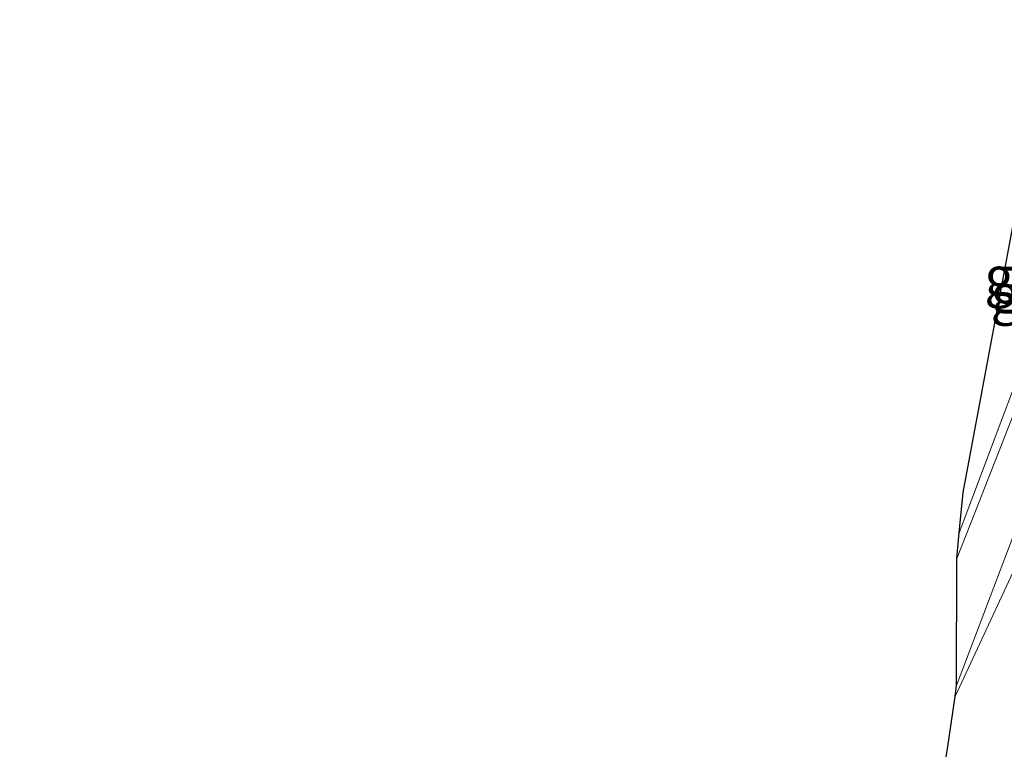
# Model space of a CAD drawing. Units: metres. Extents: x 154783 to 157354, y 568746 to 575000.
# Drawn here: x 156380 to 156443, y 571578 to 571625 of the extents above; entities that cross this region are included whole.
import ezdxf
from ezdxf.enums import TextEntityAlignment as Align

# ---------------------------------------------------------------- set-up
doc = ezdxf.new("R2010")
doc.units = ezdxf.units.M
for name, color, linetype, lineweight in [('B-ME-GW-KRUINLIJN-L-B1', 93, 'Continuous', 18), ('B-ME-GW-TEENLIJN-L-B1', 93, 'Continuous', 18), ('B-ME-IE-GRASLAND-GV-B6', 93, 'Continuous', 18), ('B-ME-VH-VERH_SOORT-BITUMEN-GV-B6', 8, 'IE-TERREINAFSCHEIDING-NATUURLIJK-HOUTWAL', 18)]:
    doc.layers.add(name, color=color, linetype=linetype, lineweight=lineweight)
doc.layers.add('B-ME-KG-KADASTRAAL-OPNAMEDTMGRENS-L-B1', color=10, linetype='Continuous')
doc.styles.add('NLCS-ISO', font='NLCS-ISO.TTF')
doc.linetypes.add('IE-TERREINAFSCHEIDING-NATUURLIJK-HOUTWAL', pattern='A,7,-1.5,[67,NLCS.SHX,S=0.75,R=45,X=0,Y=0],-1.5,7,-1.5,[70,NLCS.SHX,S=0.75,R=0,X=0,Y=0],-1.5', length=20)

msp = doc.modelspace()

# ---------------------------------------------------------------- linework, layer by layer
at = {"layer": 'B-ME-GW-KRUINLIJN-L-B1'}
msp.add_polyline3d([(156440.418, 571591.73, 8.691), (156444.345, 571602.177, 9.135), (156447.033, 571610.093, 9.213), (156449.62, 571620.214, 9.168), (156450.402, 571624.071, 9.111)], dxfattribs=at)
at = {"layer": 'B-ME-GW-TEENLIJN-L-B1'}
msp.add_polyline3d([(156447.229, 571597.668, 9.198), (156444, 571589.5, 8.922), (156440.149, 571581.215, 8.434)], dxfattribs=at)
at = {"layer": 'B-ME-IE-GRASLAND-GV-B6'}
for points in [[(156450.402, 571624.071, 9.111), (156449.62, 571620.214, 9.168), (156447.033, 571610.093, 9.213), (156444.345, 571602.177, 9.135), (156440.418, 571591.73, 8.691), (156440.665, 571594.316, 8.776), (156446.332, 571624.656, 8.523), (156450.402, 571624.071, 9.111)], [(156451.364, 571623.933, 9.126), (156450.392, 571618.141, 9.153), (156449.949, 571616.161, 9.153), (156446.924, 571607.219, 9.129), (156444.369, 571600.53, 9.102), (156441.465, 571593.109, 8.838), (156440.26, 571590.073, 8.637), (156440.418, 571591.73, 8.691), (156444.345, 571602.177, 9.135), (156447.033, 571610.093, 9.213), (156449.62, 571620.214, 9.168), (156450.402, 571624.071, 9.111), (156451.364, 571623.933, 9.126)], [(156414.456, 571392.517, 9.246), (156424.434, 571456.923, 9.285), (156435.874, 571527.403, 9.285), (156444.527, 571579.729, 9.264), (156447.229, 571597.668, 9.198), (156444, 571589.5, 8.922), (156440.149, 571581.215, 8.434), (156440.25, 571581.916, 8.434), (156445.896, 571596.862, 9.084), (156448.297, 571603.08, 9.18), (156450.02, 571602.702, 9.225), (156452.033, 571612.147, 9.156), (156453.982, 571618.463, 9.108), (156455.686, 571623.313, 9.108), (156456.16, 571623.245, 9.135)], [(156440.149, 571581.215, 8.434), (156444, 571589.5, 8.922), (156447.229, 571597.668, 9.198), (156444.527, 571579.729, 9.264), (156435.874, 571527.403, 9.285), (156424.434, 571456.923, 9.285), (156414.456, 571392.517, 9.246), (156410.612, 571371.431, 9.264), (156407.881, 571355.573, 9.255), (156405.14, 571341.04, 9.327), (156401.577, 571327.85, 9.378), (156397.155, 571315.02, 9.366), (156383.553, 571278.492, 9.037), (156380.153, 571279.02, 8.697), (156397.234, 571326.482, 8.673), (156401.391, 571346.114, 8.524), (156423.606, 571482.676, 8.379), (156439.662, 571577.857, 8.371), (156440.149, 571581.215, 8.434)]]:
    msp.add_polyline3d(points, dxfattribs=at)
at = {"layer": 'B-ME-KG-KADASTRAAL-OPNAMEDTMGRENS-L-B1'}
msp.add_polyline3d([(156380.153, 571279.02, 8.697), (156397.234, 571326.482, 8.673), (156401.391, 571346.114, 8.524), (156423.606, 571482.676, 8.379), (156439.662, 571577.857, 8.371), (156440.149, 571581.215, 8.434), (156440.25, 571581.916, 8.434), (156440.26, 571590.073, 8.637), (156440.418, 571591.73, 8.691), (156440.665, 571594.316, 8.776), (156446.332, 571624.656, 8.523)], dxfattribs=at)
at = {"layer": 'B-ME-VH-VERH_SOORT-BITUMEN-GV-B6'}
msp.add_polyline3d([(156455.686, 571623.313, 9.108), (156453.982, 571618.463, 9.108), (156452.033, 571612.147, 9.156), (156450.02, 571602.702, 9.225), (156448.297, 571603.08, 9.18), (156445.896, 571596.862, 9.084), (156440.25, 571581.916, 8.434), (156440.26, 571590.073, 8.637), (156441.465, 571593.109, 8.838), (156444.369, 571600.53, 9.102), (156446.924, 571607.219, 9.129), (156449.949, 571616.161, 9.153), (156450.392, 571618.141, 9.153), (156451.364, 571623.933, 9.126), (156455.686, 571623.313, 9.108)], dxfattribs=at)

# ---------------------------------------------------------------- texts
at = {"layer": 'B-ME-IE-GRASLAND-GV-B6', "ltscale": 0.2, "style": 'NLCS-ISO'}
for p in [(156445.41, 571608.193), (156445.812, 571607.072)]:
    msp.add_text('gras', height=2.5, dxfattribs=at).set_placement(p, align=Align.MIDDLE_CENTER)

doc.saveas('drawing.dxf')
